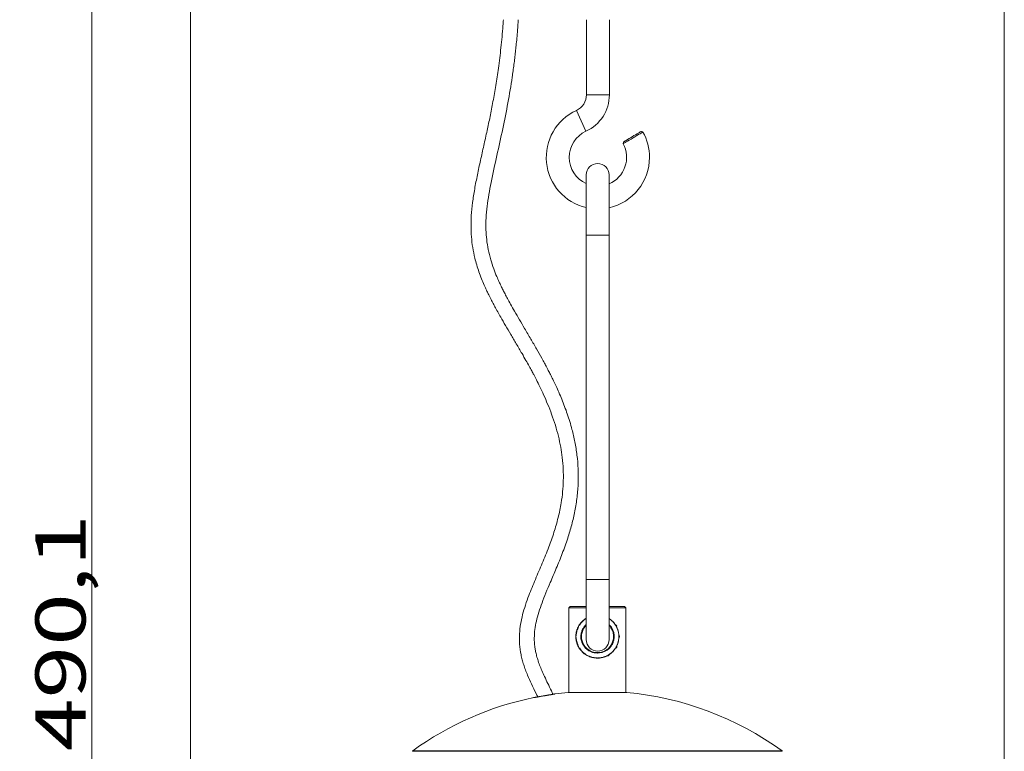
# Model space of a CAD drawing. Units: millimetres. Extents: x 28 to 393, y 15 to 284.
# Drawn here: x 96 to 165, y 142 to 193 of the extents above; entities that cross this region are included whole.
import ezdxf

# ---------------------------------------------------------------- set-up
doc = ezdxf.new("R2010")
doc.units = ezdxf.units.MM
doc.layers.add('1', color=7, linetype='Continuous', true_color=0xffffff)
doc.styles.add('blockfont', font='simplex.shx')
doc.dimstyles.get("Standard").update_dxf_attribs({"dimtxt": 0.18, "dimasz": 0.18, "dimexe": 0.18, "dimexo": 0.0625, "dimgap": 0.09, "dimtad": 0, "dimtih": 1, "dimtoh": 1, "dimdec": 4, "dimzin": 0, "dimdsep": 46, "dimtxsty": 'Standard', "dimcen": 0.09, "dimadec": 0, "dimazin": 0, "dimtfac": 1, "dimtdec": 4, "dimtofl": 0, "dimtmove": 0, "dimatfit": 3, "dimfxl": 1, "dimtolj": 1, "dimtzin": 0, "dimarcsym": 0})

# ---------------------------------------------------------------- blocks, each defined once
blk = doc.blocks.new('_U0')
at = {"layer": '1', "color": 152, "lineweight": 13}
for p, q in [((136.364813, 200.251231), (99.081677, 200.251231)), ((136.342471, 102.238068), (99.081677, 102.238068))]:
    blk.add_line(p, q, dxfattribs=at)
at = {"layer": '1', "color": 27, "lineweight": 13}
blk.add_line((101.081677, 102.238068), (101.081677, 200.251231), dxfattribs=at)
at = {"layer": '1', "color": 27, "lineweight": 18}
for points in [[(101.081677, 200.251231), (102.019499, 196.751234), (100.143854, 196.751228)], [(101.081677, 102.238068), (100.143854, 105.738065), (102.019499, 105.738072)]]:
    blk.add_solid(points, dxfattribs=at)
at = {"layer": '1', "color": 23, "linetype": 'Continuous', "lineweight": 18, "insert": (100.647385, 142.043295), "char_height": 3.5, "attachment_point": 7, "rotation": 90, "line_spacing_factor": 0.903614, "style": 'blockfont'}
blk.add_mtext('\\W1.3854;490,1', dxfattribs=at)

msp = doc.modelspace()

# ---------------------------------------------------------------- linework, layer by layer
at = {"layer": '1', "color": 251, "linetype": 'Continuous', "lineweight": 18}
for p, q in [((107.961, 95.888), (107.961, 207.042)), ((164.724, 207.042), (164.724, 95.888))]:
    msp.add_line(p, q, dxfattribs=at)
at = {"layer": '1', "color": 252, "linetype": 'Continuous', "lineweight": 18}
for p, q in [((135.58, 193.051), (135.58, 187.815)), ((137.18, 187.815), (137.18, 193.051))]:
    msp.add_line(p, q, dxfattribs=at)
at = {"layer": '1', "color": 252, "linetype": 'Continuous', "lineweight": 13}
for p, q in [((135.58, 187.815), (137.18, 187.815)), ((134.88, 186.724), (135.546, 185.27))]:
    msp.add_line(p, q, dxfattribs=at)
at = {"layer": '1', "color": 31, "linetype": 'Continuous', "lineweight": 18}
for p, q in [((135.563, 182.222), (135.563, 178.022)), ((137.163, 178.022), (137.163, 182.222)), ((135.563, 178.022), (135.563, 154.022)), ((137.163, 154.022), (137.163, 178.022)), ((135.563, 154.022), (135.563, 149.822)), ((137.163, 149.822), (137.163, 154.022))]:
    msp.add_line(p, q, dxfattribs=at)
at = {"layer": '1', "color": 31, "linetype": 'Continuous', "lineweight": 13}
for p, q in [((137.163, 178.022), (135.563, 178.022)), ((137.163, 154.022), (135.563, 154.022))]:
    msp.add_line(p, q, dxfattribs=at)
at = {"layer": '1', "color": 70, "linetype": 'Continuous', "lineweight": 18}
for p, q in [((134.452, 152.129), (134.352, 152.029)), ((134.352, 152.029), (134.352, 146.137)), ((134.352, 152.029), (135.563, 152.029)), ((134.452, 152.129), (135.563, 152.129)), ((137.163, 152.129), (138.232, 152.129)), ((137.163, 152.029), (138.332, 152.029)), ((138.332, 152.029), (138.232, 152.129)), ((138.332, 146.137), (138.332, 152.029))]:
    msp.add_line(p, q, dxfattribs=at)
at = {"layer": '1', "color": 163, "linetype": 'Continuous', "lineweight": 18}
for p, q in [((136.052, 148.556), (136.052, 148.568)), ((136.658, 148.568), (136.658, 148.571))]:
    msp.add_line(p, q, dxfattribs=at)
at = {"layer": '1', "color": 253, "linetype": 'Continuous', "lineweight": 13}
for p, q in [((138.389, 146.133), (134.296, 146.133)), ((123.463, 142.065), (149.222, 142.065))]:
    msp.add_line(p, q, dxfattribs=at)
at = {"layer": '1', "color": 253, "linetype": 'Continuous', "lineweight": 18}
msp.add_line((123.475, 142.029), (149.21, 142.029), dxfattribs=at)
at = {"layer": '1', "color": 252, "linetype": 'Continuous', "lineweight": 18}
for centre, radius, start, end in [((134.38, 187.815), 1.2, 294.62432, 0), ((134.38, 187.815), 2.8, 294.62432, 0), ((136.38, 183.452), 3.6, 114.62432, 256.87704), ((136.38, 183.452), 2, 114.62432, 180), ((136.38, 183.452), 3.6, 0, 29.36506), ((136.38, 183.452), 2, 293.0424, 28.27112), ((136.38, 183.452), 2, 180, 245.88527), ((136.38, 183.452), 3.6, 282.55713, 0)]:
    msp.add_arc(centre, radius, start, end, dxfattribs=at)
at = {"layer": '1', "color": 31, "linetype": 'Continuous', "lineweight": 18}
for centre, start, end in [((136.363, 182.222), 0, 180), ((136.363, 149.822), 180, 0)]:
    msp.add_arc(centre, 0.8, start, end, dxfattribs=at)
at = {"layer": '1', "color": 253, "linetype": 'Continuous', "lineweight": 18}
for centre, radius, start, end in [((136.342, 124.229), 22, 101.62959, 125.832), ((136.342, 124.229), 22, 95.33874, 97.68728), ((134.389, 145.138), 1, 92.06768, 95.33874), ((138.296, 145.138), 1, 84.66126, 87.93232), ((136.342, 124.229), 22, 54.168, 84.66126), ((123.475, 142.049), 0.02, 125.832, 270), ((149.21, 142.049), 0.02, 270, 54.168)]:
    msp.add_arc(centre, radius, start, end, dxfattribs=at)
at = {"layer": '1', "color": 27, "linetype": 'Continuous', "lineweight": 18}
for points, knots in [([(129.787, 193.05), (129.777, 192.908), (129.731, 192.256), (129.627, 191.126), (129.456, 189.74), (129.267, 188.487), (129.07, 187.362), (128.866, 186.314), (128.651, 185.291), (128.426, 184.276), (128.194, 183.248), (127.975, 182.243), (127.783, 181.261), (127.634, 180.312), (127.547, 179.441), (127.521, 178.642), (127.551, 177.901), (127.639, 177.159), (127.773, 176.506), (127.927, 175.941), (128.083, 175.463), (128.259, 174.994), (128.438, 174.568), (128.598, 174.216), (128.719, 173.963), (128.816, 173.765), (128.914, 173.571), (129.042, 173.323), (129.204, 173.02), (129.394, 172.675), (129.64, 172.239), (129.945, 171.713), (130.31, 171.093), (130.696, 170.44), (131.049, 169.835), (131.347, 169.314), (131.572, 168.91), (131.752, 168.58), (131.921, 168.263), (132.111, 167.898), (132.345, 167.429), (132.609, 166.868), (132.887, 166.228), (133.164, 165.52), (133.417, 164.77), (133.629, 164.007), (133.791, 163.256), (133.907, 162.49), (133.97, 161.71), (133.978, 160.915), (133.93, 160.131), (133.816, 159.265), (133.618, 158.316), (133.322, 157.291), (132.947, 156.232), (132.503, 155.144), (132.02, 154.024), (131.617, 153.056), (131.322, 152.234), (131.122, 151.567), (130.978, 150.9), (130.899, 150.208), (130.902, 149.497), (130.987, 148.892), (131.099, 148.418), (131.203, 148.065), (131.33, 147.702), (131.508, 147.257), (131.758, 146.702), (132.001, 146.204), (132.149, 145.901), (132.185, 145.825)], [0, 0, 0, 0, 0.008601, 0.039421, 0.068443, 0.092873, 0.115882, 0.137407, 0.157351, 0.179049, 0.20021, 0.221042, 0.241253, 0.260616, 0.279037, 0.294075, 0.308772, 0.323715, 0.339062, 0.348952, 0.35908, 0.369471, 0.37924, 0.387074, 0.39291, 0.396247, 0.400459, 0.406094, 0.413177, 0.421361, 0.429977, 0.443679, 0.458302, 0.473816, 0.489874, 0.501008, 0.510389, 0.518021, 0.523912, 0.532235, 0.543088, 0.555804, 0.56997, 0.58552, 0.60191, 0.617975, 0.63345, 0.648388, 0.664767, 0.680597, 0.696317, 0.712082, 0.733263, 0.754713, 0.776512, 0.80123, 0.826001, 0.850655, 0.865019, 0.87916, 0.893029, 0.906525, 0.921383, 0.936038, 0.943382, 0.950765, 0.958244, 0.966612, 0.979677, 0.99494, 1, 1, 1, 1]), ([(133.251, 146.007), (133.214, 146.084), (133.093, 146.338), (132.893, 146.746), (132.667, 147.218), (132.475, 147.642), (132.314, 148.038), (132.185, 148.407), (132.088, 148.749), (132.02, 149.055), (131.96, 149.44), (131.931, 149.931), (131.974, 150.522), (132.085, 151.124), (132.256, 151.744), (132.483, 152.4), (132.757, 153.091), (133.096, 153.892), (133.487, 154.802), (133.905, 155.828), (134.269, 156.841), (134.564, 157.831), (134.787, 158.79), (134.94, 159.767), (135.018, 160.752), (135.014, 161.727), (134.934, 162.678), (134.788, 163.596), (134.607, 164.376), (134.422, 165.026), (134.25, 165.557), (134.064, 166.073), (133.866, 166.576), (133.664, 167.051), (133.47, 167.481), (133.305, 167.827), (133.175, 168.093), (133.078, 168.287), (132.995, 168.449), (132.908, 168.618), (132.797, 168.831), (132.645, 169.115), (132.411, 169.544), (132.093, 170.108), (131.692, 170.798), (131.293, 171.475), (130.913, 172.118), (130.583, 172.685), (130.304, 173.178), (130.082, 173.582), (129.91, 173.907), (129.762, 174.198), (129.621, 174.484), (129.475, 174.796), (129.3, 175.194), (129.099, 175.701), (128.892, 176.33), (128.723, 177.01), (128.614, 177.706), (128.562, 178.443), (128.574, 179.22), (128.649, 180.04), (128.77, 180.862), (128.991, 182.044), (129.333, 183.57), (129.748, 185.422), (130.112, 187.241), (130.337, 188.592), (130.465, 189.483), (130.525, 189.925), (130.58, 190.367), (130.631, 190.808), (130.681, 191.27), (130.73, 191.78), (130.782, 192.38), (130.813, 192.813), (130.829, 193.05)], [0, 0, 0, 0, 0.005186, 0.016981, 0.027526, 0.03687, 0.045095, 0.053416, 0.060525, 0.066628, 0.072441, 0.084156, 0.096482, 0.108485, 0.12157, 0.13576, 0.150981, 0.167008, 0.188875, 0.211433, 0.23442, 0.254198, 0.27406, 0.293994, 0.314004, 0.33372, 0.352967, 0.371731, 0.390029, 0.401507, 0.41281, 0.42394, 0.434899, 0.445674, 0.455438, 0.463665, 0.469044, 0.473462, 0.476918, 0.480167, 0.485041, 0.491618, 0.49982, 0.514897, 0.53118, 0.548575, 0.562933, 0.576801, 0.58864, 0.597542, 0.60493, 0.611073, 0.617455, 0.624335, 0.632011, 0.64394, 0.657441, 0.67214, 0.686338, 0.700034, 0.716779, 0.733282, 0.749904, 0.767049, 0.806191, 0.844717, 0.882159, 0.918594, 0.927641, 0.936652, 0.94563, 0.95458, 0.963567, 0.973755, 0.98558, 1, 1, 1, 1])]:
    msp.add_open_spline(points, degree=3, knots=knots, dxfattribs=at)
at = {"layer": '1', "color": 252, "linetype": 'Continuous', "lineweight": 18}
for points, knots in [([(139.517, 185.217), (139.517, 185.217), (139.37, 185.129), (138.836, 184.81), (138.356, 184.528), (138.166, 184.416), (138.141, 184.399), (138.141, 184.399)], [0, 0, 0, 0, 0.246521, 0.497469, 0.740947, 0.909284, 1, 1, 1, 1]), ([(138.178, 184.532), (138.178, 184.532), (138.308, 184.61), (138.779, 184.893), (139.249, 185.176), (139.379, 185.254), (139.379, 185.254)], [0, 0, 0, 0, 0.250146, 0.500213, 0.7502, 1, 1, 1, 1])]:
    msp.add_open_spline(points, degree=3, knots=knots, dxfattribs=at)
for points in [[(139.517, 185.217), (139.379, 185.254)], [(138.178, 184.532), (138.141, 184.399)]]:
    msp.add_open_spline(points, degree=1, dxfattribs=at)
at = {"layer": '1', "color": 70, "linetype": 'Continuous', "lineweight": 18}
msp.add_open_spline([(135.561, 151.309), (135.559, 151.308), (135.557, 151.307), (135.545, 151.299), (135.535, 151.293), (135.514, 151.28), (135.504, 151.273), (135.455, 151.239), (135.417, 151.21), (135.344, 151.149), (135.309, 151.117), (135.26, 151.067), (135.244, 151.05), (135.22, 151.024), (135.212, 151.015), (135.197, 150.997), (135.189, 150.988), (135.152, 150.943), (135.124, 150.905), (135.072, 150.828), (135.048, 150.788), (135.003, 150.705), (134.982, 150.662), (134.953, 150.596), (134.944, 150.573), (134.932, 150.538), (134.928, 150.527), (134.92, 150.504), (134.916, 150.492), (134.897, 150.433), (134.885, 150.385), (134.869, 150.312), (134.865, 150.287), (134.859, 150.249), (134.856, 150.23), (134.854, 150.211), (134.852, 150.198), (134.851, 150.192), (134.845, 150.134), (134.843, 150.083), (134.842, 149.98), (134.845, 149.929), (134.851, 149.865), (134.854, 149.846), (134.856, 149.827), (134.858, 149.814), (134.859, 149.808), (134.864, 149.776), (134.868, 149.751), (134.883, 149.677), (134.896, 149.629), (134.918, 149.559), (134.926, 149.535), (134.938, 149.501), (134.943, 149.489), (134.952, 149.467), (134.956, 149.455), (134.98, 149.4), (135.001, 149.357), (135.046, 149.274), (135.07, 149.233), (135.122, 149.156), (135.15, 149.118), (135.187, 149.072), (135.195, 149.063), (135.21, 149.045), (135.233, 149.019), (135.257, 148.993), (135.307, 148.943), (135.341, 148.911), (135.413, 148.85), (135.451, 148.822), (135.51, 148.781), (135.53, 148.768), (135.561, 148.748), (135.571, 148.742), (135.593, 148.73), (135.603, 148.724), (135.657, 148.694), (135.701, 148.672), (135.791, 148.633), (135.838, 148.615), (135.909, 148.592), (135.934, 148.585), (135.971, 148.576), (135.983, 148.573), (136.002, 148.568), (136.008, 148.567), (136.02, 148.564), (136.077, 148.552), (136.133, 148.543), (136.235, 148.532), (136.286, 148.529), (136.363, 148.529), (136.389, 148.529), (136.428, 148.531), (136.441, 148.532), (136.466, 148.534), (136.479, 148.535), (136.544, 148.542), (136.594, 148.549), (136.694, 148.57), (136.743, 148.582), (136.803, 148.601), (136.815, 148.605), (136.839, 148.613), (136.851, 148.618), (136.886, 148.631), (136.909, 148.64), (136.978, 148.669), (137.022, 148.691), (137.107, 148.738), (137.149, 148.763), (137.198, 148.797), (137.208, 148.804), (137.228, 148.818), (137.257, 148.839), (137.285, 148.862), (137.34, 148.907), (137.374, 148.939), (137.44, 149.006), (137.472, 149.041), (137.509, 149.086), (137.517, 149.095), (137.531, 149.114), (137.538, 149.123), (137.56, 149.152), (137.573, 149.171), (137.613, 149.229), (137.637, 149.269), (137.682, 149.352), (137.703, 149.395), (137.74, 149.483), (137.757, 149.529), (137.776, 149.588), (137.78, 149.6), (137.787, 149.624), (137.797, 149.66), (137.805, 149.696), (137.821, 149.77), (137.829, 149.82), (137.836, 149.884), (137.837, 149.903), (137.839, 149.923), (137.84, 149.936), (137.84, 149.942), (137.842, 149.975), (137.842, 150.001), (137.843, 150.078), (137.84, 150.129), (137.832, 150.206), (137.829, 150.231), (137.823, 150.269), (137.821, 150.282), (137.818, 150.301), (137.816, 150.307), (137.814, 150.319), (137.813, 150.326), (137.801, 150.381), (137.789, 150.43), (137.759, 150.523), (137.743, 150.569), (137.714, 150.636), (137.704, 150.658), (137.689, 150.69), (137.683, 150.701), (137.673, 150.723), (137.667, 150.733), (137.639, 150.785), (137.614, 150.826), (137.562, 150.904), (137.534, 150.941), (137.475, 151.013), (137.444, 151.048), (137.402, 151.09), (137.394, 151.099), (137.377, 151.115), (137.368, 151.123), (137.342, 151.147), (137.324, 151.163), (137.27, 151.209), (137.232, 151.238), (137.183, 151.271), (137.173, 151.278), (137.163, 151.284)], degree=3, knots=[0, 0, 0, 0, 0.000928, 0.000928, 0.005663, 0.005663, 0.010399, 0.010399, 0.02934, 0.02934, 0.048281, 0.048281, 0.057752, 0.057752, 0.062487, 0.062487, 0.067222, 0.067222, 0.086163, 0.086163, 0.105105, 0.105105, 0.124046, 0.124046, 0.133516, 0.133516, 0.138252, 0.138252, 0.142987, 0.142987, 0.161928, 0.161928, 0.171399, 0.171399, 0.176134, 0.178502, 0.178502, 0.180869, 0.180869, 0.199811, 0.199811, 0.218752, 0.218752, 0.223487, 0.225855, 0.225855, 0.228222, 0.228222, 0.237693, 0.237693, 0.256634, 0.256634, 0.266105, 0.266105, 0.27084, 0.27084, 0.275575, 0.275575, 0.294517, 0.294517, 0.313458, 0.313458, 0.332399, 0.332399, 0.337134, 0.337134, 0.341869, 0.35134, 0.35134, 0.370281, 0.370281, 0.389222, 0.389222, 0.398693, 0.398693, 0.403428, 0.403428, 0.408164, 0.408164, 0.427105, 0.427105, 0.446046, 0.446046, 0.455517, 0.455517, 0.460252, 0.460252, 0.46262, 0.46262, 0.464987, 0.483928, 0.483928, 0.50287, 0.50287, 0.51234, 0.51234, 0.517075, 0.517075, 0.521811, 0.521811, 0.540752, 0.540752, 0.559693, 0.559693, 0.564428, 0.564428, 0.569164, 0.569164, 0.578634, 0.578634, 0.597576, 0.597576, 0.616517, 0.616517, 0.621252, 0.621252, 0.625987, 0.635458, 0.635458, 0.654399, 0.654399, 0.67334, 0.67334, 0.678076, 0.678076, 0.682811, 0.682811, 0.692281, 0.692281, 0.711223, 0.711223, 0.730164, 0.730164, 0.749105, 0.749105, 0.75384, 0.75384, 0.758576, 0.768046, 0.768046, 0.786987, 0.786987, 0.791723, 0.79409, 0.79409, 0.796458, 0.796458, 0.805929, 0.805929, 0.82487, 0.82487, 0.83434, 0.83434, 0.839076, 0.839076, 0.841443, 0.841443, 0.843811, 0.843811, 0.862752, 0.862752, 0.881693, 0.881693, 0.891164, 0.891164, 0.895899, 0.895899, 0.900635, 0.900635, 0.919576, 0.919576, 0.938517, 0.938517, 0.957458, 0.957458, 0.962193, 0.962193, 0.966929, 0.966929, 0.976399, 0.976399, 0.99534, 0.99534, 1, 1, 1, 1], dxfattribs=at)
at = {"layer": '1', "color": 163, "linetype": 'Continuous', "lineweight": 18}
for points, knots in [([(135.559, 151.289), (135.536, 151.274), (135.512, 151.259), (135.467, 151.226), (135.423, 151.193), (135.38, 151.157), (135.339, 151.12), (135.319, 151.101), (135.261, 151.042), (135.224, 151.001), (135.156, 150.916), (135.125, 150.872), (135.095, 150.825)], [0, 0, 0, 0, 0.125, 0.125, 0.25, 0.375, 0.375, 0.5, 0.5, 0.75, 0.75, 1, 1, 1, 1]), ([(135.562, 151.339), (135.562, 151.339), (135.562, 151.338), (135.561, 151.336), (135.56, 151.334), (135.558, 151.329), (135.557, 151.326), (135.556, 151.318), (135.555, 151.315), (135.555, 151.309), (135.555, 151.307), (135.556, 151.303), (135.556, 151.302), (135.557, 151.296), (135.558, 151.293), (135.559, 151.289)], [0, 0, 0, 0, 0.036299, 0.036299, 0.143377, 0.143377, 0.357533, 0.357533, 0.571689, 0.571689, 0.678766, 0.678766, 0.785844, 0.785844, 1, 1, 1, 1]), ([(137.618, 150.821), (137.588, 150.868), (137.557, 150.913), (137.488, 150.999), (137.452, 151.04), (137.393, 151.099), (137.373, 151.118), (137.342, 151.146), (137.331, 151.155), (137.31, 151.174), (137.277, 151.2), (137.244, 151.226), (137.198, 151.258), (137.175, 151.274), (137.151, 151.289)], [0, 0, 0, 0, 0.25, 0.25, 0.5, 0.5, 0.625, 0.625, 0.6875, 0.6875, 0.75, 0.875, 0.875, 1, 1, 1, 1]), ([(135.036, 150.723), (135.024, 150.699), (135.012, 150.675), (134.99, 150.627), (134.979, 150.602), (134.95, 150.527), (134.932, 150.476), (134.914, 150.409), (134.911, 150.396), (134.904, 150.369), (134.901, 150.355), (134.892, 150.314), (134.887, 150.286), (134.878, 150.231), (134.875, 150.203), (134.869, 150.146), (134.867, 150.118), (134.866, 150.089)], [0, 0, 0, 0, 0.125, 0.125, 0.25, 0.25, 0.5, 0.5, 0.5625, 0.5625, 0.625, 0.625, 0.75, 0.75, 0.875, 0.875, 1, 1, 1, 1]), ([(135.036, 150.723), (135.033, 150.725), (135.031, 150.727), (135.027, 150.732), (135.026, 150.733), (135.024, 150.735)], [0, 0, 0, 0, 0.601956, 0.601956, 1, 1, 1, 1]), ([(135.077, 150.83), (135.08, 150.829), (135.083, 150.829), (135.088, 150.828), (135.089, 150.828), (135.092, 150.827), (135.094, 150.826), (135.095, 150.825)], [0, 0, 0, 0, 0.495077, 0.495077, 0.747539, 0.747539, 1, 1, 1, 1]), ([(137.164, 150.856), (137.168, 150.853), (137.225, 150.798), (137.323, 150.682), (137.431, 150.488), (137.501, 150.273), (137.527, 150.044), (137.507, 149.816), (137.442, 149.598), (137.338, 149.4), (137.2, 149.228), (137.031, 149.085), (136.834, 148.974), (136.616, 148.901), (136.452, 148.881), (136.288, 148.879), (136.124, 148.895), (135.904, 148.962), (135.706, 149.067), (135.534, 149.205), (135.391, 149.372), (135.283, 149.563), (135.211, 149.776), (135.183, 150.003), (135.201, 150.232), (135.263, 150.449), (135.365, 150.647), (135.471, 150.782), (135.54, 150.852), (135.559, 150.869)], [0, 0, 0, 0, 0.002993, 0.043761, 0.08461, 0.125841, 0.16559, 0.206097, 0.246836, 0.28777, 0.328758, 0.369677, 0.410853, 0.452292, 0.493067, 0.498348, 0.539267, 0.580134, 0.62108, 0.66185, 0.702452, 0.74306, 0.783396, 0.823786, 0.863551, 0.904555, 0.945192, 0.985945, 1, 1, 1, 1]), ([(135.56, 150.818), (135.543, 150.801), (135.495, 150.748), (135.422, 150.653), (135.326, 150.487), (135.246, 150.254), (135.226, 149.951), (135.287, 149.657), (135.417, 149.397), (135.577, 149.214), (135.728, 149.098), (135.897, 148.999), (136.128, 148.919), (136.425, 148.899), (136.717, 148.956), (136.98, 149.085), (137.164, 149.245), (137.281, 149.395), (137.378, 149.559), (137.461, 149.79), (137.485, 150.092), (137.429, 150.387), (137.314, 150.623), (137.213, 150.752), (137.166, 150.801)], [0, 0, 0, 0, 0.0141, 0.042118, 0.07006, 0.125804, 0.181312, 0.23693, 0.292703, 0.348461, 0.378693, 0.404305, 0.461494, 0.515431, 0.568401, 0.626436, 0.682055, 0.709984, 0.737905, 0.793614, 0.84897, 0.904338, 0.959856, 1, 1, 1, 1]), ([(137.618, 150.821), (137.619, 150.822), (137.62, 150.822), (137.623, 150.823), (137.625, 150.823), (137.629, 150.824), (137.632, 150.824), (137.637, 150.825), (137.64, 150.825), (137.646, 150.824), (137.648, 150.823), (137.654, 150.822), (137.657, 150.821), (137.661, 150.819), (137.662, 150.818), (137.665, 150.817), (137.666, 150.816), (137.669, 150.814), (137.672, 150.812), (137.675, 150.808), (137.676, 150.807), (137.678, 150.805), (137.679, 150.804), (137.682, 150.8), (137.684, 150.797), (137.686, 150.792), (137.687, 150.791), (137.688, 150.787), (137.689, 150.784), (137.69, 150.78), (137.691, 150.777), (137.691, 150.775), (137.691, 150.769), (137.691, 150.766), (137.691, 150.76), (137.69, 150.758), (137.689, 150.755), (137.689, 150.753), (137.688, 150.75), (137.687, 150.748), (137.686, 150.745), (137.684, 150.742), (137.682, 150.739), (137.681, 150.736), (137.68, 150.735), (137.676, 150.731), (137.674, 150.729), (137.672, 150.727)], [0, 0, 0, 0, 0.03125, 0.03125, 0.0625, 0.0625, 0.125, 0.125, 0.1875, 0.1875, 0.25, 0.25, 0.3125, 0.3125, 0.34375, 0.34375, 0.375, 0.375, 0.4375, 0.4375, 0.46875, 0.46875, 0.5, 0.5, 0.5625, 0.5625, 0.59375, 0.59375, 0.625, 0.65625, 0.65625, 0.6875, 0.6875, 0.75, 0.75, 0.78125, 0.78125, 0.8125, 0.8125, 0.84375, 0.84375, 0.875, 0.90625, 0.90625, 0.9375, 0.9375, 1, 1, 1, 1]), ([(137.844, 150.089), (137.843, 150.118), (137.841, 150.147), (137.835, 150.204), (137.832, 150.232), (137.819, 150.316), (137.807, 150.37), (137.788, 150.438), (137.784, 150.451), (137.776, 150.478), (137.772, 150.491), (137.763, 150.517), (137.759, 150.53), (137.749, 150.556), (137.744, 150.569), (137.729, 150.607), (137.719, 150.631), (137.696, 150.68), (137.684, 150.704), (137.672, 150.727)], [0, 0, 0, 0, 0.125, 0.125, 0.25, 0.25, 0.5, 0.5, 0.5625, 0.5625, 0.625, 0.625, 0.6875, 0.6875, 0.75, 0.75, 0.875, 0.875, 1, 1, 1, 1]), ([(134.844, 149.978), (134.846, 149.977), (134.848, 149.976), (134.852, 149.974), (134.855, 149.973), (134.86, 149.971), (134.863, 149.971), (134.866, 149.97)], [0, 0, 0, 0, 0.219741, 0.219741, 0.60987, 0.60987, 1, 1, 1, 1]), ([(134.866, 150.089), (134.865, 150.089), (134.863, 150.088), (134.86, 150.088), (134.859, 150.087), (134.855, 150.086), (134.852, 150.085), (134.848, 150.083), (134.847, 150.082), (134.846, 150.082)], [0, 0, 0, 0, 0.204897, 0.204897, 0.409794, 0.409794, 0.819588, 0.819588, 1, 1, 1, 1]), ([(134.866, 149.97), (134.868, 149.913), (134.874, 149.856), (134.887, 149.773), (134.892, 149.745), (134.904, 149.691), (134.91, 149.664), (134.921, 149.624), (134.925, 149.611), (134.933, 149.584), (134.937, 149.571), (134.946, 149.545), (134.95, 149.532), (134.96, 149.507), (134.964, 149.494), (134.979, 149.456), (134.99, 149.432), (135.012, 149.383), (135.024, 149.36), (135.036, 149.336)], [0, 0, 0, 0, 0.25, 0.25, 0.375, 0.375, 0.5, 0.5, 0.5625, 0.5625, 0.625, 0.625, 0.6875, 0.6875, 0.75, 0.75, 0.875, 0.875, 1, 1, 1, 1]), ([(137.674, 149.336), (137.686, 149.36), (137.698, 149.383), (137.72, 149.431), (137.731, 149.456), (137.746, 149.493), (137.753, 149.512), (137.76, 149.532), (137.764, 149.544), (137.766, 149.551), (137.777, 149.583), (137.785, 149.61), (137.8, 149.663), (137.806, 149.69), (137.818, 149.744), (137.823, 149.772), (137.832, 149.828), (137.835, 149.856), (137.839, 149.891), (137.84, 149.899), (137.841, 149.913), (137.842, 149.934), (137.844, 149.956), (137.844, 149.97)], [0, 0, 0, 0, 0.125, 0.125, 0.25, 0.25, 0.3125, 0.34375, 0.34375, 0.375, 0.375, 0.5, 0.5, 0.625, 0.625, 0.75, 0.75, 0.875, 0.875, 0.90625, 0.90625, 0.9375, 1, 1, 1, 1]), ([(137.844, 149.97), (137.847, 149.971), (137.85, 149.971), (137.856, 149.973), (137.858, 149.974), (137.864, 149.977), (137.867, 149.978), (137.87, 149.981), (137.872, 149.982), (137.874, 149.984), (137.875, 149.985), (137.879, 149.989), (137.881, 149.992), (137.884, 149.996), (137.885, 149.998), (137.887, 150.001), (137.889, 150.005), (137.891, 150.008), (137.892, 150.012), (137.892, 150.014), (137.893, 150.019), (137.894, 150.021), (137.894, 150.025), (137.894, 150.027), (137.894, 150.032), (137.894, 150.034), (137.894, 150.038), (137.893, 150.04), (137.892, 150.045), (137.892, 150.047), (137.891, 150.051), (137.889, 150.054), (137.887, 150.058), (137.885, 150.061), (137.884, 150.063), (137.881, 150.067), (137.879, 150.07), (137.874, 150.075), (137.872, 150.077), (137.867, 150.081), (137.864, 150.082), (137.858, 150.085), (137.856, 150.086), (137.851, 150.087), (137.85, 150.088), (137.847, 150.088), (137.846, 150.089), (137.844, 150.089)], [0, 0, 0, 0, 0.0625, 0.0625, 0.125, 0.125, 0.1875, 0.1875, 0.21875, 0.21875, 0.25, 0.25, 0.3125, 0.3125, 0.34375, 0.34375, 0.375, 0.40625, 0.40625, 0.4375, 0.4375, 0.46875, 0.46875, 0.5, 0.5, 0.53125, 0.53125, 0.5625, 0.5625, 0.59375, 0.59375, 0.625, 0.65625, 0.65625, 0.6875, 0.6875, 0.75, 0.75, 0.8125, 0.8125, 0.875, 0.875, 0.9375, 0.9375, 0.96875, 0.96875, 1, 1, 1, 1]), ([(135.023, 149.322), (135.024, 149.323), (135.025, 149.324), (135.026, 149.326), (135.027, 149.328), (135.031, 149.332), (135.033, 149.334), (135.036, 149.336)], [0, 0, 0, 0, 0.161308, 0.161308, 0.440872, 0.440872, 1, 1, 1, 1]), ([(135.062, 149.231), (135.065, 149.229), (135.067, 149.228), (135.073, 149.225), (135.076, 149.224), (135.081, 149.223), (135.083, 149.223), (135.086, 149.222), (135.088, 149.222), (135.093, 149.222), (135.096, 149.222), (135.101, 149.222), (135.102, 149.222), (135.106, 149.223), (135.107, 149.223), (135.112, 149.224), (135.115, 149.225), (135.117, 149.226)], [0, 0, 0, 0, 0.12273, 0.12273, 0.298184, 0.298184, 0.385911, 0.385911, 0.473638, 0.473638, 0.649092, 0.649092, 0.736819, 0.736819, 0.824546, 0.824546, 1, 1, 1, 1]), ([(135.095, 149.234), (135.092, 149.232), (135.089, 149.231), (135.085, 149.23), (135.083, 149.23), (135.08, 149.23), (135.078, 149.23), (135.077, 149.229)], [0, 0, 0, 0, 0.502955, 0.502955, 0.754432, 0.754432, 1, 1, 1, 1]), ([(135.095, 149.234), (135.125, 149.187), (135.156, 149.143), (135.224, 149.058), (135.26, 149.017), (135.319, 148.958), (135.339, 148.939), (135.37, 148.911), (135.38, 148.902), (135.402, 148.884), (135.434, 148.858), (135.467, 148.833), (135.512, 148.8), (135.536, 148.785), (135.559, 148.77)], [0, 0, 0, 0, 0.25, 0.25, 0.5, 0.5, 0.625, 0.625, 0.6875, 0.6875, 0.75, 0.875, 0.875, 1, 1, 1, 1]), ([(137.151, 148.77), (137.175, 148.785), (137.198, 148.8), (137.243, 148.833), (137.265, 148.849), (137.298, 148.876), (137.309, 148.884), (137.33, 148.902), (137.34, 148.911), (137.371, 148.939), (137.391, 148.958), (137.45, 149.017), (137.486, 149.058), (137.537, 149.122), (137.553, 149.143), (137.585, 149.188), (137.6, 149.21), (137.615, 149.234)], [0, 0, 0, 0, 0.125, 0.125, 0.25, 0.25, 0.3125, 0.3125, 0.375, 0.375, 0.5, 0.5, 0.75, 0.75, 0.875, 0.875, 1, 1, 1, 1]), ([(137.674, 149.336), (137.676, 149.335), (137.677, 149.334), (137.679, 149.332), (137.681, 149.33), (137.684, 149.326), (137.686, 149.324), (137.689, 149.319), (137.69, 149.317), (137.691, 149.313), (137.693, 149.31), (137.694, 149.306), (137.695, 149.302), (137.695, 149.3), (137.696, 149.294), (137.696, 149.29), (137.696, 149.282), (137.695, 149.278), (137.694, 149.272), (137.693, 149.27), (137.692, 149.266), (137.69, 149.263), (137.688, 149.26), (137.686, 149.256), (137.685, 149.255), (137.682, 149.25), (137.68, 149.248), (137.676, 149.244), (137.675, 149.243), (137.672, 149.241), (137.671, 149.24), (137.667, 149.237), (137.664, 149.236), (137.658, 149.233), (137.655, 149.232), (137.649, 149.231), (137.646, 149.23), (137.64, 149.229), (137.636, 149.229), (137.63, 149.23), (137.627, 149.23), (137.621, 149.231), (137.618, 149.232), (137.615, 149.234)], [0, 0, 0, 0, 0.03125, 0.03125, 0.0625, 0.0625, 0.125, 0.125, 0.15625, 0.15625, 0.1875, 0.21875, 0.21875, 0.25, 0.25, 0.3125, 0.3125, 0.375, 0.375, 0.40625, 0.40625, 0.4375, 0.46875, 0.46875, 0.5, 0.5, 0.5625, 0.5625, 0.59375, 0.59375, 0.625, 0.625, 0.6875, 0.6875, 0.75, 0.75, 0.8125, 0.8125, 0.875, 0.875, 0.9375, 0.9375, 1, 1, 1, 1]), ([(135.662, 148.71), (135.692, 148.695), (135.723, 148.68), (135.77, 148.659), (135.786, 148.652), (135.811, 148.642), (135.819, 148.639), (135.835, 148.633), (135.843, 148.63), (135.885, 148.615), (135.918, 148.604), (135.986, 148.585), (136.021, 148.577), (136.055, 148.57)], [0, 0, 0, 0, 0.25, 0.25, 0.375, 0.375, 0.4375, 0.4375, 0.5, 0.5, 0.75, 0.75, 1, 1, 1, 1]), ([(136.055, 148.57), (136.061, 148.569), (136.067, 148.567), (136.08, 148.564), (136.098, 148.561), (136.117, 148.557), (136.154, 148.551), (136.179, 148.547), (136.216, 148.543), (136.229, 148.542), (136.254, 148.54), (136.267, 148.539), (136.304, 148.537), (136.33, 148.536), (136.368, 148.536), (136.38, 148.536), (136.406, 148.537), (136.418, 148.538), (136.456, 148.54), (136.506, 148.544), (136.556, 148.551), (136.593, 148.557), (136.606, 148.559), (136.624, 148.563), (136.63, 148.564), (136.643, 148.567), (136.649, 148.569), (136.655, 148.57)], [0, 0, 0, 0, 0.03125, 0.03125, 0.0625, 0.125, 0.125, 0.25, 0.25, 0.3125, 0.3125, 0.375, 0.375, 0.5, 0.5, 0.5625, 0.5625, 0.625, 0.625, 0.75, 0.875, 0.875, 0.9375, 0.9375, 0.96875, 0.96875, 1, 1, 1, 1]), ([(136.655, 148.57), (136.69, 148.577), (136.724, 148.585), (136.775, 148.6), (136.792, 148.605), (136.817, 148.613), (136.826, 148.616), (136.842, 148.621), (136.851, 148.624), (136.892, 148.639), (136.924, 148.652), (136.987, 148.68), (137.018, 148.695), (137.048, 148.71)], [0, 0, 0, 0, 0.25, 0.25, 0.375, 0.375, 0.4375, 0.4375, 0.5, 0.5, 0.75, 0.75, 1, 1, 1, 1]), ([(137.151, 148.77), (137.152, 148.766), (137.153, 148.763), (137.154, 148.757), (137.154, 148.756), (137.155, 148.752), (137.155, 148.75), (137.155, 148.744), (137.155, 148.741), (137.154, 148.735), (137.153, 148.733), (137.152, 148.73), (137.152, 148.728), (137.15, 148.723), (137.148, 148.72), (137.145, 148.715), (137.144, 148.714), (137.142, 148.711), (137.141, 148.709), (137.137, 148.705), (137.135, 148.703), (137.131, 148.7), (137.129, 148.699), (137.126, 148.697), (137.125, 148.696), (137.12, 148.693), (137.114, 148.69), (137.107, 148.689), (137.1, 148.688), (137.097, 148.688), (137.09, 148.688), (137.087, 148.688), (137.082, 148.689), (137.08, 148.69), (137.077, 148.69), (137.075, 148.691), (137.07, 148.693), (137.067, 148.694), (137.062, 148.697), (137.061, 148.698), (137.058, 148.7), (137.057, 148.701), (137.053, 148.705), (137.05, 148.708), (137.048, 148.71)], [0, 0, 0, 0, 0.0625, 0.0625, 0.09375, 0.09375, 0.125, 0.125, 0.1875, 0.1875, 0.21875, 0.21875, 0.25, 0.25, 0.3125, 0.3125, 0.34375, 0.34375, 0.375, 0.375, 0.4375, 0.4375, 0.46875, 0.46875, 0.5, 0.5, 0.5625, 0.625, 0.625, 0.6875, 0.6875, 0.75, 0.75, 0.78125, 0.78125, 0.8125, 0.8125, 0.875, 0.875, 0.90625, 0.90625, 0.9375, 0.9375, 1, 1, 1, 1])]:
    msp.add_open_spline(points, degree=3, knots=knots, dxfattribs=at)
for points in [[(136.055, 148.57), (136.053, 148.571), (136.05, 148.571), (136.047, 148.572)], [(136.663, 148.572), (136.66, 148.571), (136.658, 148.571), (136.655, 148.57)]]:
    msp.add_open_spline(points, degree=3, dxfattribs=at)
at = {"layer": '1', "color": 253, "linetype": 'Continuous', "lineweight": 13}
msp.add_open_spline([(131.911, 145.777), (131.91, 145.777), (131.91, 145.777), (131.907, 145.777), (131.905, 145.776), (131.9, 145.776), (131.898, 145.775), (131.897, 145.775), (131.897, 145.775)], degree=3, knots=[0, 0, 0, 0, 0.080489, 0.080489, 0.335201, 0.335201, 0.844626, 1, 1, 1, 1], dxfattribs=at)
at = {"layer": '1', "color": 253, "linetype": 'Continuous', "lineweight": 18}
msp.add_open_spline([(131.916, 145.778), (131.897, 145.775), (131.899, 145.775)], degree=2, dxfattribs=at)
for points, knots in [([(132.135, 145.816), (132.117, 145.812), (132.099, 145.81), (132.067, 145.804), (132.036, 145.799), (132.01, 145.794), (131.994, 145.792), (131.991, 145.791), (131.985, 145.79), (131.982, 145.79), (131.974, 145.788), (131.969, 145.787), (131.953, 145.785), (131.935, 145.782), (131.922, 145.779), (131.915, 145.778), (131.913, 145.778), (131.911, 145.777)], [0, 0, 0, 0, 0.157679, 0.157679, 0.315358, 0.473037, 0.473037, 0.512457, 0.512457, 0.551876, 0.551876, 0.630716, 0.630716, 0.788395, 0.946074, 0.946074, 1, 1, 1, 1]), ([(133.405, 146.032), (133.405, 146.032), (133.404, 146.032), (133.401, 146.031), (133.395, 146.03), (133.385, 146.028), (133.375, 146.027), (133.372, 146.026), (133.364, 146.025), (133.36, 146.024), (133.346, 146.022), (133.327, 146.019), (133.303, 146.014), (133.283, 146.011), (133.276, 146.01), (133.265, 146.008), (133.262, 146.008), (133.254, 146.006), (133.236, 146.003), (133.2, 145.997), (133.146, 145.988), (133.108, 145.981), (133.082, 145.977), (133.077, 145.976), (133.067, 145.974), (133.051, 145.972), (133.036, 145.969), (133.004, 145.964), (132.96, 145.956), (132.914, 145.948), (132.879, 145.942), (132.867, 145.94), (132.843, 145.936), (132.831, 145.934), (132.795, 145.928), (132.747, 145.92), (132.698, 145.912), (132.661, 145.905), (132.643, 145.902), (132.624, 145.899), (132.612, 145.897), (132.605, 145.896), (132.575, 145.891), (132.55, 145.886), (132.502, 145.878), (132.454, 145.87), (132.407, 145.862), (132.378, 145.857), (132.372, 145.856), (132.361, 145.854), (132.355, 145.853), (132.338, 145.85), (132.327, 145.848), (132.294, 145.843), (132.251, 145.835), (132.211, 145.829), (132.172, 145.822), (132.153, 145.819), (132.135, 145.816)], [0, 0, 0, 0, 0.029741, 0.029741, 0.071926, 0.114111, 0.114111, 0.135204, 0.135204, 0.156296, 0.156296, 0.198481, 0.240667, 0.240667, 0.261759, 0.261759, 0.272305, 0.272305, 0.282852, 0.325037, 0.367222, 0.409407, 0.409407, 0.419954, 0.419954, 0.4305, 0.451592, 0.451592, 0.493778, 0.535963, 0.535963, 0.557055, 0.557055, 0.578148, 0.578148, 0.620333, 0.662518, 0.662518, 0.683611, 0.694157, 0.694157, 0.704704, 0.704704, 0.746889, 0.746889, 0.789074, 0.831259, 0.831259, 0.841806, 0.841806, 0.852352, 0.852352, 0.873444, 0.873444, 0.91563, 0.957815, 0.957815, 1, 1, 1, 1])]:
    msp.add_open_spline(points, degree=3, knots=knots, dxfattribs=at)

# ---------------------------------------------------------------- dimensions: what is measured, and where the dimension line sits
at = {"layer": '1', "color": 23, "linetype": 'Continuous', "lineweight": 18}
dim = msp.add_linear_dim(base=(101.082, 200.251), p1=(136.342, 102.238), p2=(136.365, 200.251), angle=90, dimstyle='Standard', override={"dimtxt": 3.5, "dimasz": 3.5, "dimexe": 2, "dimexo": 0, "dimgap": 1.75, "dimtad": 1, "dimtih": 0, "dimtoh": 0, "dimdec": 1, "dimlfac": 5, "dimzin": 8, "dimdsep": 44, "dimlunit": 2, "dimtxsty": 'blockfont', "dimsah": 1, "dimse1": 0, "dimse2": 0, "dimsd1": 0, "dimsd2": 0, "dimclrd": 27, "dimclre": 152, "dimclrt": 23, "dimtol": 0, "dimtm": -0.1, "dimtfac": 0.5, "dimtdec": 2, "dimtofl": 1, "dimtmove": 0, "dimtzin": 8, "dimlwd": 13, "dimlwe": 13}, dxfattribs=at)
dim.commit()
dim.dimension.update_dxf_attribs({"geometry": '_U0', "text_midpoint": (101.082, 151.245), "dimtype": 160})

doc.saveas('drawing.dxf')
